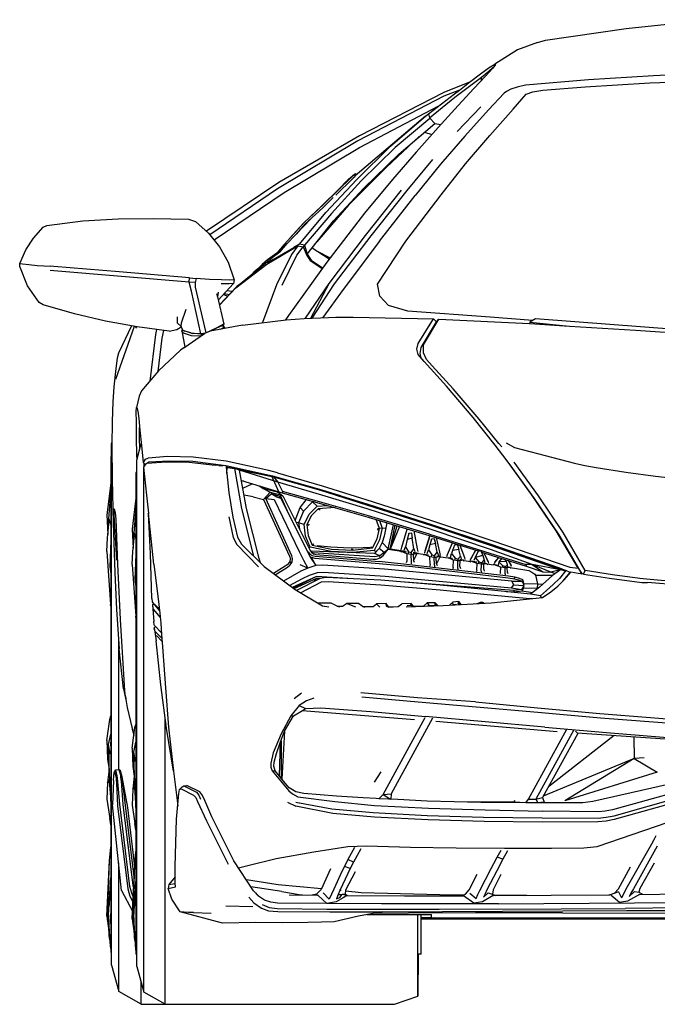
# Model space of a CAD drawing. Units: millimetres. Extents: x 50902 to 153612, y -8174 to 44716.
# Drawn here: x 123608 to 132903, y 27849 to 42211 of the extents above; entities that cross this region are included whole.
import ezdxf

# ---------------------------------------------------------------- set-up
doc = ezdxf.new("R2010")
doc.units = ezdxf.units.MM

msp = doc.modelspace()

# ---------------------------------------------------------------- linework, layer by layer
for p, q in [((131272, 41912), (132451, 42084)), ((132451, 42084), (133699, 42211)), ((131156, 41879), (130863, 41772)), ((131156, 41879), (131190, 41890)), ((131190, 41890), (131272, 41912)), ((130863, 41772), (130532, 41562)), ((130326, 41420), (130453, 41512)), ((130447, 41462), (130505, 41513)), ((130453, 41512), (130532, 41562)), ((130544, 41556), (130505, 41503)), ((130505, 41513), (130510, 41510)), ((130532, 41562), (130544, 41556)), ((130165, 41243), (130338, 41372)), ((130167, 41298), (130326, 41420)), ((130398, 41387), (130228, 41205)), ((130338, 41372), (130447, 41462)), ((130340, 41325), (130338, 41372)), ((130505, 41503), (130398, 41387)), ((132847, 41394), (131898, 41335)), ((134618, 41466), (132847, 41394)), ((130167, 41298), (129789, 41150)), ((129953, 41082), (130165, 41243)), ((130017, 41184), (130167, 41298)), ((130859, 41228), (130767, 41196)), ((130981, 41254), (130859, 41228)), ((130981, 41254), (130982, 41254)), ((131898, 41335), (130982, 41254)), ((131235, 41182), (131849, 41231)), ((131849, 41231), (132796, 41289)), ((132796, 41289), (134566, 41352)), ((129791, 41096), (128536, 40442)), ((129789, 41150), (128560, 40519)), ((129568, 40838), (129947, 41131)), ((129582, 40777), (129953, 41082)), ((130017, 41184), (129791, 41096)), ((129947, 41131), (130017, 41184)), ((130228, 41205), (129998, 40958)), ((130671, 41137), (130443, 40895)), ((130705, 41164), (130671, 41137)), ((130766, 41196), (130705, 41164)), ((130766, 41196), (130766, 41196)), ((130766, 41196), (130767, 41196)), ((130801, 40905), (130991, 41123)), ((130991, 41123), (131086, 41159)), ((131086, 41159), (131235, 41182)), ((128559, 40346), (129717, 40954)), ((129998, 40958), (129709, 40638)), ((130329, 40941), (129983, 40581)), ((129525, 40804), (128499, 39934)), ((129015, 40366), (129525, 40804)), ((129525, 40804), (129569, 40837)), ((129568, 40838), (129582, 40777)), ((130443, 40895), (130099, 40514)), ((130461, 40524), (130801, 40905)), ((129587, 40772), (129080, 40347)), ((129136, 40251), (129659, 40698)), ((129582, 40777), (129665, 40692)), ((129743, 40675), (129665, 40692)), ((128560, 40519), (127386, 39837)), ((129433, 40505), (128953, 40061)), ((129709, 40638), (129389, 40278)), ((129510, 40570), (129617, 40535)), ((130099, 40514), (129743, 40105)), ((130107, 40110), (130461, 40524)), ((128536, 40442), (127365, 39742)), ((128520, 39878), (129015, 40366)), ((127462, 39688), (128559, 40346)), ((129080, 40347), (128587, 39862)), ((128622, 39749), (129136, 40251)), ((129389, 40278), (129040, 39880)), ((129625, 40174), (129251, 39721)), ((129743, 40105), (129375, 39646)), ((129750, 39657), (130107, 40110)), ((128391, 39874), (128460, 39934)), ((128953, 40061), (128400, 39504)), ((128483, 39950), (128441, 39908)), ((128460, 39934), (128487, 39957)), ((128502, 39965), (128483, 39950)), ((128487, 39957), (128501, 39966)), ((128502, 39965), (128487, 39915)), ((128491, 39927), (128499, 39934)), ((128501, 39966), (128502, 39965)), ((127386, 39837), (126330, 39126)), ((128035, 39520), (128420, 39894)), ((128042, 39519), (128441, 39908)), ((128069, 39397), (128520, 39878)), ((128587, 39862), (128151, 39385)), ((128469, 39901), (128215, 39653)), ((128342, 39826), (128301, 39779)), ((128404, 39883), (128342, 39826)), ((128379, 39861), (128391, 39874)), ((128424, 39900), (128404, 39883)), ((128420, 39894), (128434, 39906)), ((128434, 39907), (128424, 39900)), ((128441, 39908), (128434, 39907)), ((128434, 39906), (128434, 39907)), ((128487, 39915), (128469, 39901)), ((129040, 39880), (128634, 39389)), ((127365, 39742), (126381, 39074)), ((126441, 38998), (127462, 39688)), ((128180, 39277), (128622, 39749)), ((128650, 39065), (129176, 39725)), ((129251, 39721), (128726, 39059)), ((128851, 38980), (129375, 39646)), ((129235, 38982), (129750, 39657)), ((128400, 39504), (127940, 38972)), ((128042, 39519), (127964, 39445)), ((127993, 39478), (128035, 39520)), ((128083, 39525), (128035, 39478)), ((128176, 39615), (128083, 39525)), ((127685, 38939), (128069, 39397)), ((127743, 39243), (127933, 39421)), ((128151, 39385), (127758, 38923)), ((127964, 39445), (127760, 39258)), ((127966, 39412), (127771, 39231)), ((127933, 39421), (127993, 39478)), ((128035, 39478), (127966, 39412)), ((128634, 39389), (128083, 38676)), ((123950, 39185), (124003, 39211)), ((124003, 39211), (124527, 39277)), ((124527, 39277), (125042, 39306)), ((125042, 39306), (125553, 39313)), ((125553, 39313), (126068, 39301)), ((126068, 39301), (126168, 39266)), ((126168, 39266), (126362, 39099)), ((127760, 39258), (127465, 38930)), ((127858, 39312), (127506, 38944)), ((127543, 39017), (127743, 39243)), ((127771, 39231), (127637, 39081)), ((127798, 38791), (128180, 39277)), ((123808, 39025), (123950, 39185)), ((126362, 39099), (126521, 38896)), ((123695, 38853), (123808, 39025)), ((127465, 38930), (127356, 38807)), ((127399, 38822), (127506, 38944)), ((127685, 38939), (127602, 38889)), ((127758, 38923), (127685, 38939)), ((127742, 38887), (127758, 38923)), ((127758, 38923), (127798, 38791)), ((128119, 38362), (128650, 39065)), ((128726, 39059), (128193, 38356)), ((128851, 38980), (128323, 38274)), ((128823, 38353), (129235, 38982)), ((129235, 38982), (129228, 38973)), ((123608, 38657), (123695, 38853)), ((126521, 38896), (126648, 38672)), ((127209, 38645), (127663, 38912)), ((127356, 38807), (127221, 38707)), ((127399, 38822), (127267, 38723)), ((127303, 38713), (127602, 38889)), ((127572, 38786), (127349, 38341)), ((127663, 38912), (127572, 38786)), ((127646, 38778), (127738, 38896)), ((127663, 38912), (127738, 38896)), ((127738, 38896), (127792, 38769)), ((127798, 38791), (127856, 38703)), ((127871, 38884), (128118, 38721)), ((128131, 38738), (127959, 38826)), ((123609, 38609), (123608, 38657)), ((123608, 38657), (123647, 38651)), ((123647, 38651), (123741, 38640)), ((123741, 38640), (123862, 38627)), ((126648, 38672), (126736, 38414)), ((126759, 38299), (127209, 38645)), ((126773, 38317), (127267, 38723)), ((127144, 38639), (127077, 38577)), ((127221, 38707), (127144, 38639)), ((127303, 38713), (127222, 38653)), ((127435, 38337), (127646, 38778)), ((128083, 38676), (127525, 37895)), ((127792, 38769), (127841, 38699)), ((127841, 38699), (128016, 38582)), ((127847, 38695), (127856, 38703)), ((127856, 38703), (128023, 38592)), ((123723, 38331), (123609, 38609)), ((123862, 38627), (124055, 38614)), ((124104, 38548), (124051, 38551)), ((124104, 38610), (124055, 38614)), ((125058, 38532), (124104, 38610)), ((126079, 38382), (124104, 38548)), ((126081, 38444), (125058, 38532)), ((127111, 38569), (126773, 38317)), ((127022, 38526), (126991, 38496)), ((127077, 38577), (127022, 38526)), ((126079, 38382), (126081, 38444)), ((126167, 38377), (126079, 38382)), ((126113, 38251), (126079, 38382)), ((126081, 38444), (126178, 38436)), ((126178, 38436), (126167, 38377)), ((126167, 38377), (126167, 38308)), ((126374, 38419), (126178, 38436)), ((126551, 38414), (126374, 38419)), ((126726, 38364), (126501, 38122)), ((126662, 38359), (126544, 38359)), ((126671, 38410), (126551, 38414)), ((126726, 38364), (126662, 38359)), ((126736, 38414), (126671, 38410)), ((126736, 38414), (126726, 38364)), ((127776, 37855), (128119, 38362)), ((127850, 37858), (128119, 38362)), ((128193, 38356), (127864, 37858)), ((128860, 38178), (128823, 38353)), ((123891, 38088), (123723, 38331)), ((126250, 37630), (126113, 38251)), ((126167, 38308), (126322, 37643)), ((126477, 38218), (126490, 38169)), ((126503, 38238), (126490, 38169)), ((126773, 38317), (126518, 38050)), ((126519, 38045), (126759, 38299)), ((126577, 38204), (126642, 38179)), ((126587, 38215), (126665, 38203)), ((126705, 38245), (126626, 38257)), ((127349, 38341), (127147, 37796)), ((128323, 38274), (128029, 37866)), ((123951, 38050), (123891, 38088)), ((126490, 38169), (126585, 37772)), ((128983, 38043), (128860, 38178)), ((124407, 37918), (123951, 38050)), ((124858, 37815), (124407, 37918)), ((125965, 37788), (126036, 37990)), ((129264, 37960), (128983, 38043)), ((130466, 37874), (129264, 37960)), ((125321, 37732), (124858, 37815)), ((125902, 37877), (125902, 37787)), ((125902, 37787), (125960, 37736)), ((125960, 37736), (125965, 37788)), ((126485, 37719), (126583, 37774)), ((126583, 37774), (126585, 37772)), ((126857, 37755), (127493, 37833)), ((127147, 37796), (127145, 37790)), ((127525, 37895), (127481, 37832)), ((127493, 37833), (127756, 37854)), ((127756, 37854), (128109, 37869)), ((128109, 37869), (128214, 37873)), ((128214, 37873), (128470, 37874)), ((128470, 37874), (129639, 37847)), ((129416, 37486), (129639, 37847)), ((129459, 37428), (129685, 37804)), ((129494, 37468), (129718, 37843)), ((129639, 37847), (129685, 37804)), ((129685, 37804), (129718, 37843)), ((129718, 37843), (131041, 37777)), ((131088, 37824), (130466, 37874)), ((131046, 37798), (131041, 37777)), ((131041, 37777), (131119, 37773)), ((131125, 37847), (131046, 37798)), ((131046, 37798), (131625, 37741)), ((135720, 37495), (131125, 37847)), ((125008, 36967), (125282, 37739)), ((125239, 37747), (125048, 37347)), ((125308, 37734), (125294, 37709)), ((125786, 37669), (125321, 37732)), ((125603, 37694), (125589, 37619)), ((125683, 37566), (125708, 37679)), ((125786, 37669), (125897, 37693)), ((125897, 37693), (125961, 37730)), ((125960, 37736), (125964, 37718)), ((125964, 37718), (125986, 37680)), ((125972, 37671), (125983, 37685)), ((125995, 37639), (125972, 37671)), ((125972, 37671), (126015, 37435)), ((125986, 37680), (126013, 37669)), ((125986, 37680), (126102, 37641)), ((126110, 37600), (125995, 37639)), ((126001, 37425), (126301, 37632)), ((126102, 37641), (126013, 37669)), ((126102, 37641), (126124, 37634)), ((126102, 37641), (126250, 37630)), ((126259, 37628), (126124, 37634)), ((126250, 37630), (126322, 37643)), ((126313, 37637), (126259, 37628)), ((126382, 37666), (126301, 37632)), ((126322, 37643), (126485, 37719)), ((126467, 37704), (126358, 37656)), ((126857, 37755), (126382, 37666)), ((126564, 37748), (126467, 37704)), ((126595, 37727), (126528, 37694)), ((126564, 37748), (126595, 37727)), ((126585, 37772), (126570, 37744)), ((126595, 37727), (126600, 37707)), ((131119, 37773), (131625, 37741)), ((131625, 37741), (132584, 37680)), ((132584, 37680), (134099, 37580)), ((125589, 37619), (125503, 36937)), ((125624, 37077), (125683, 37566)), ((126245, 37593), (126110, 37600)), ((126259, 37603), (126259, 37628)), ((125048, 37347), (125029, 37273)), ((125954, 37389), (125632, 37087)), ((126001, 37425), (125954, 37389)), ((129395, 37406), (129416, 37486)), ((129416, 37326), (129395, 37406)), ((129448, 37341), (129459, 37428)), ((129493, 37352), (129494, 37468)), ((129540, 37255), (129493, 37352)), ((125029, 37273), (125008, 37125)), ((129503, 37224), (129416, 37326)), ((129467, 37266), (129448, 37341)), ((129830, 36863), (129503, 37224)), ((129622, 37161), (129540, 37255)), ((125008, 37125), (124981, 36857)), ((125632, 37087), (125383, 36797)), ((129926, 36825), (129622, 37161)), ((124981, 36857), (124965, 36635)), ((125383, 36797), (125347, 36718)), ((130220, 36408), (129830, 36863)), ((130306, 36382), (129926, 36825)), ((124965, 36635), (124956, 36348)), ((125347, 36718), (125311, 36554)), ((125307, 36491), (125311, 36554)), ((125311, 36344), (125307, 36491)), ((125311, 36554), (125317, 36556)), ((125317, 36556), (125329, 36502)), ((125329, 36502), (125342, 36395)), ((124956, 36348), (124952, 36001)), ((125310, 36122), (125311, 36344)), ((125342, 36395), (125360, 36223)), ((130541, 36005), (130220, 36408)), ((130593, 36031), (130306, 36382)), ((125356, 36107), (125356, 36260)), ((125360, 36223), (125382, 36001)), ((125316, 35851), (125310, 36122)), ((125359, 35953), (125356, 36107)), ((124947, 36025), (124952, 36045)), ((124947, 28418), (124947, 36025)), ((124952, 36001), (124956, 35505)), ((125314, 35787), (125379, 36027)), ((125382, 36001), (125407, 35751)), ((130715, 35776), (130541, 36005)), ((130593, 36031), (130634, 35981)), ((130698, 36039), (130819, 35971)), ((130819, 35971), (131269, 35853)), ((124947, 35839), (124935, 35839)), ((124935, 35839), (124935, 32055)), ((125314, 28402), (125314, 35787)), ((125318, 35802), (125316, 35851)), ((125439, 35801), (125407, 35751)), ((125439, 35801), (125482, 35813)), ((125761, 35839), (125482, 35813)), ((125489, 35762), (125793, 35777)), ((126138, 35830), (125761, 35839)), ((125793, 35777), (126131, 35769)), ((126131, 35769), (126613, 35710)), ((126616, 35771), (126138, 35830)), ((127241, 35633), (126616, 35771)), ((130757, 35719), (130715, 35776)), ((131070, 35286), (130715, 35776)), ((131269, 35853), (131696, 35740)), ((125407, 35751), (125439, 35722)), ((125446, 35732), (125414, 35685)), ((125414, 35685), (125455, 35274)), ((125415, 35744), (125415, 35687)), ((125415, 28028), (125415, 35669)), ((125446, 35732), (125489, 35762)), ((125466, 35740), (125446, 35732)), ((125466, 35740), (125742, 35760)), ((125742, 35760), (126078, 35758)), ((126078, 35758), (126458, 35714)), ((126513, 35709), (126458, 35714)), ((126513, 35709), (126569, 35704)), ((126613, 35710), (127295, 35558)), ((126613, 35710), (126616, 35685)), ((126723, 35665), (126616, 35685)), ((126616, 35685), (126657, 35313)), ((126626, 35591), (126631, 35679)), ((126631, 35679), (126744, 35662)), ((126813, 35641), (126744, 35662)), ((126848, 35082), (126744, 35662)), ((126744, 35662), (126789, 35662)), ((126744, 35662), (127295, 35558)), ((126744, 35662), (127276, 35555)), ((127370, 35465), (126813, 35641)), ((127311, 35538), (126813, 35641)), ((126813, 35641), (127059, 35598)), ((126916, 35082), (126813, 35641)), ((127366, 35601), (127241, 35633)), ((131114, 35229), (130757, 35719)), ((131172, 35264), (130815, 35756)), ((131696, 35740), (131846, 35706)), ((131846, 35706), (132011, 35678)), ((132011, 35678), (132443, 35613)), ((124956, 35505), (124969, 34870)), ((125314, 35606), (125302, 35606)), ((125302, 35606), (125302, 31932)), ((126841, 35488), (127435, 35310)), ((126874, 35478), (126842, 35483)), ((127236, 35568), (127295, 35558)), ((127372, 35529), (127276, 35555)), ((127276, 35555), (127506, 35045)), ((127295, 35558), (128012, 35351)), ((127295, 35558), (127299, 35553)), ((127303, 35548), (127311, 35538)), ((128000, 35341), (127311, 35538)), ((127311, 35538), (127370, 35465)), ((127366, 35601), (128015, 35413)), ((127372, 35529), (127980, 35360)), ((132443, 35613), (132876, 35552)), ((132876, 35552), (133568, 35478)), ((124935, 35452), (124880, 34986)), ((124935, 35452), (124926, 35230)), ((124935, 35339), (124932, 35314)), ((124942, 35355), (124942, 35354)), ((126861, 35377), (126995, 35442)), ((127101, 35410), (127159, 35373)), ((127193, 35364), (127124, 35403)), ((127159, 35373), (127261, 35320)), ((127159, 35373), (127366, 35322)), ((127370, 35465), (127440, 35329)), ((128012, 35274), (127370, 35465)), ((128688, 35141), (127980, 35360)), ((127980, 35360), (128685, 35143)), ((128669, 35130), (128000, 35341)), ((128012, 35351), (128278, 35269)), ((128015, 35413), (128656, 35214)), ((124927, 35243), (124902, 34929)), ((124931, 35279), (124927, 35243)), ((124932, 35314), (124931, 35279)), ((125302, 35231), (125249, 34778)), ((125302, 35231), (125293, 35015)), ((125455, 35274), (125483, 35012)), ((126657, 35313), (126713, 34955)), ((127013, 35252), (126880, 35274)), ((127013, 35252), (127162, 35214)), ((127261, 35320), (127162, 35214)), ((127162, 35214), (127542, 34385)), ((127194, 35228), (127274, 35296)), ((127194, 35228), (127318, 35214)), ((127575, 34392), (127194, 35228)), ((127261, 35320), (127404, 35282)), ((127385, 35261), (127274, 35296)), ((127354, 35247), (127274, 35296)), ((127318, 35214), (127681, 34454)), ((127416, 35229), (127354, 35247)), ((127366, 35322), (127444, 35266)), ((127385, 35261), (127416, 35229)), ((127444, 35266), (127404, 35282)), ((127416, 35229), (127769, 34521)), ((127440, 35329), (127435, 35310)), ((127435, 35310), (127973, 35160)), ((127976, 35178), (127440, 35329)), ((127444, 35266), (127842, 34470)), ((127696, 35096), (127791, 35211)), ((127875, 35179), (127871, 35188)), ((128672, 35074), (128012, 35274)), ((128656, 35214), (129613, 34907)), ((131429, 34753), (131070, 35286)), ((131473, 34698), (131114, 35229)), ((131114, 35229), (131114, 35229)), ((131531, 34732), (131172, 35264)), ((125022, 34325), (124981, 35070)), ((124993, 35062), (124981, 35070)), ((124992, 35066), (124981, 35070)), ((125006, 35016), (124992, 35066)), ((125298, 35063), (125294, 35028)), ((125299, 35097), (125298, 35063)), ((125302, 35121), (125299, 35097)), ((125309, 35136), (125309, 35136)), ((127021, 34384), (126848, 35082)), ((127098, 34352), (126916, 35082)), ((127623, 34907), (127696, 35096)), ((127747, 35042), (127696, 35096)), ((127875, 35179), (127747, 35042)), ((127826, 34997), (127942, 35115)), ((127960, 35078), (127858, 34975)), ((127899, 35180), (127875, 35179)), ((127942, 35115), (127875, 35179)), ((127942, 35115), (128095, 35125)), ((128205, 35093), (127960, 35078)), ((127987, 35058), (127960, 35078)), ((127973, 35160), (128687, 34955)), ((128692, 34973), (127976, 35178)), ((129616, 34828), (128669, 35130)), ((129621, 34770), (128672, 35074)), ((128685, 35143), (129627, 34842)), ((128688, 35141), (129631, 34838)), ((124880, 34986), (124893, 34700)), ((124902, 34875), (124902, 34929)), ((124905, 34928), (124909, 34929)), ((124909, 34929), (124919, 34898)), ((124941, 34993), (124941, 34992)), ((124942, 34993), (124942, 34992)), ((125013, 34927), (125006, 35016)), ((125039, 34267), (125013, 34927)), ((125294, 35028), (125270, 34723)), ((125483, 35002), (125482, 35013)), ((125483, 35012), (125483, 35005)), ((125562, 34267), (125483, 35012)), ((125483, 35005), (125483, 35003)), ((125514, 34421), (125483, 35002)), ((126654, 34959), (126718, 34660)), ((126713, 34955), (126784, 34664)), ((127747, 35042), (127670, 34870)), ((127755, 34848), (127826, 34997)), ((127858, 34975), (127794, 34842)), ((128687, 34955), (129577, 34688)), ((129582, 34707), (128692, 34973)), ((128853, 34791), (128804, 34920)), ((128851, 34906), (128892, 34793)), ((129613, 34907), (130507, 34607)), ((124889, 34653), (124912, 34898)), ((124905, 34827), (124902, 34875)), ((124912, 34898), (124924, 34884)), ((124912, 34898), (124931, 34864)), ((124912, 34898), (124919, 34898)), ((124919, 34898), (124931, 34864)), ((124931, 34864), (124935, 34821)), ((124969, 34870), (124995, 34149)), ((125249, 34778), (125262, 34500)), ((125308, 34785), (125308, 34784)), ((125309, 34785), (125309, 34784)), ((127670, 34870), (127639, 34876)), ((127670, 34870), (127686, 34782)), ((127755, 34848), (127670, 34870)), ((127776, 34676), (127755, 34848)), ((127821, 34840), (127794, 34842)), ((127794, 34842), (127815, 34685)), ((127818, 34831), (127826, 34855)), ((128818, 34637), (128853, 34791)), ((128829, 34795), (128824, 34764)), ((128828, 34791), (128853, 34791)), ((128892, 34793), (128853, 34791)), ((128892, 34793), (128854, 34624)), ((128892, 34793), (128945, 34801)), ((128959, 34873), (128922, 34679)), ((128958, 34871), (128957, 34874)), ((128981, 34492), (129055, 34844)), ((129006, 34489), (129079, 34837)), ((129006, 34489), (129109, 34828)), ((129144, 34818), (129006, 34489)), ((129180, 34516), (129255, 34779)), ((129255, 34779), (129272, 34779)), ((130471, 34539), (129616, 34828)), ((130473, 34484), (129621, 34770)), ((129627, 34842), (130460, 34564)), ((129631, 34838), (130491, 34549)), ((124880, 34455), (124889, 34653)), ((124935, 34614), (124921, 34230)), ((125257, 34455), (125280, 34693)), ((125270, 34671), (125270, 34723)), ((125273, 34624), (125270, 34671)), ((125273, 34721), (125277, 34723)), ((125277, 34723), (125287, 34693)), ((125280, 34693), (125291, 34679)), ((125280, 34693), (125298, 34659)), ((125280, 34693), (125287, 34693)), ((125287, 34693), (125298, 34659)), ((125298, 34659), (125302, 34618)), ((126718, 34660), (126771, 34558)), ((126784, 34664), (126840, 34562)), ((127842, 34515), (127776, 34676)), ((127815, 34685), (127870, 34548)), ((128750, 34506), (128818, 34637)), ((128854, 34624), (128776, 34470)), ((128922, 34679), (128890, 34585)), ((129258, 34629), (129234, 34522)), ((129281, 34716), (129258, 34629)), ((129330, 34649), (129258, 34629)), ((129281, 34716), (129275, 34722)), ((129317, 34720), (129281, 34716)), ((129322, 34727), (129317, 34720)), ((129317, 34720), (129330, 34649)), ((129355, 34493), (129330, 34649)), ((129351, 34756), (129403, 34493)), ((129521, 34465), (129588, 34684)), ((129586, 34682), (129521, 34465)), ((129577, 34688), (130304, 34458)), ((129582, 34707), (130988, 34262)), ((129588, 34685), (129586, 34682)), ((129612, 34635), (129586, 34551)), ((129612, 34635), (129607, 34629)), ((129650, 34638), (129612, 34635)), ((129654, 34634), (129650, 34638)), ((129650, 34638), (129668, 34570)), ((129656, 34624), (129668, 34570)), ((129679, 34656), (129729, 34442)), ((131751, 34209), (131429, 34753)), ((131808, 34124), (131473, 34698)), ((131473, 34698), (131473, 34698)), ((131473, 34698), (131473, 34698)), ((131850, 34175), (131531, 34732)), ((126771, 34558), (127089, 34230)), ((126840, 34562), (127173, 34233)), ((127769, 34521), (127844, 34370)), ((127842, 34515), (127823, 34507)), ((128150, 34452), (127842, 34515)), ((127894, 34561), (127870, 34548)), ((127870, 34548), (128155, 34490)), ((127945, 34543), (128141, 34521)), ((128141, 34521), (128329, 34510)), ((128155, 34490), (128461, 34475)), ((128329, 34510), (128510, 34507)), ((128467, 34484), (128439, 34484)), ((128461, 34475), (128750, 34506)), ((128510, 34507), (128716, 34519)), ((128727, 34521), (128750, 34506)), ((128846, 34497), (128781, 34422)), ((128890, 34585), (128846, 34497)), ((128922, 34438), (128846, 34497)), ((128981, 34492), (128890, 34585)), ((128906, 34393), (128981, 34487)), ((128981, 34492), (128922, 34438)), ((129006, 34489), (128981, 34492)), ((128981, 34487), (128981, 34492)), ((128981, 34487), (129236, 34451)), ((129231, 34455), (129006, 34489)), ((129170, 34480), (129180, 34516)), ((129214, 34471), (129234, 34522)), ((129234, 34522), (129278, 34447)), ((129314, 34437), (129355, 34493)), ((129355, 34493), (129368, 34452)), ((129403, 34493), (129411, 34453)), ((129546, 34424), (129566, 34476)), ((129586, 34551), (129566, 34476)), ((129566, 34476), (129616, 34403)), ((129668, 34570), (129586, 34551)), ((129694, 34443), (129668, 34570)), ((129843, 34408), (129919, 34580)), ((129948, 34548), (129918, 34470)), ((130011, 34485), (129918, 34470)), ((129948, 34548), (129942, 34535)), ((129988, 34552), (129948, 34548)), ((129988, 34552), (130011, 34485)), ((130036, 34386), (130011, 34485)), ((130025, 34546), (130090, 34366)), ((130183, 34348), (130255, 34474)), ((130254, 34474), (130183, 34348)), ((130460, 34564), (131477, 34217)), ((131492, 34188), (130471, 34539)), ((131078, 34266), (130473, 34484)), ((131492, 34188), (130491, 34549)), ((131566, 34169), (130491, 34549)), ((130507, 34607), (131627, 34226)), ((124880, 34455), (124932, 33682)), ((125249, 34263), (125257, 34455)), ((125302, 34417), (125288, 34044)), ((125535, 33768), (125514, 34421)), ((127116, 34289), (127098, 34352)), ((127542, 34385), (127553, 34349)), ((127553, 34349), (127542, 34297)), ((127584, 34351), (127575, 34392)), ((127578, 34297), (127584, 34351)), ((127681, 34454), (127746, 34327)), ((127746, 34327), (127808, 34211)), ((127815, 34447), (127837, 34416)), ((127837, 34416), (127870, 34395)), ((127839, 34381), (127855, 34370)), ((127842, 34470), (127860, 34442)), ((127844, 34370), (127926, 34248)), ((127844, 34370), (127885, 34322)), ((128781, 34422), (127848, 34459)), ((127855, 34370), (127908, 34357)), ((127885, 34322), (127855, 34370)), ((127860, 34442), (127889, 34421)), ((127884, 34435), (127862, 34440)), ((127870, 34395), (127915, 34384)), ((128787, 34374), (127884, 34435)), ((127889, 34421), (127926, 34410)), ((127908, 34357), (128847, 34280)), ((127915, 34384), (128849, 34307)), ((127926, 34410), (128758, 34342)), ((128463, 34437), (128150, 34452)), ((128776, 34470), (128463, 34437)), ((128758, 34342), (128809, 34340)), ((128776, 34470), (128807, 34452)), ((128860, 34389), (128781, 34422)), ((128860, 34389), (128787, 34374)), ((128809, 34340), (128865, 34361)), ((128922, 34438), (128860, 34389)), ((128865, 34361), (128860, 34389)), ((128865, 34361), (128906, 34393)), ((129173, 34454), (129165, 34446)), ((129249, 34419), (129173, 34454)), ((129245, 34446), (129173, 34454)), ((129312, 34411), (129249, 34419)), ((129249, 34419), (129249, 34313)), ((129277, 34426), (129278, 34447)), ((129278, 34447), (129314, 34437)), ((129345, 34411), (129312, 34411)), ((129312, 34411), (129313, 34298)), ((129314, 34437), (129315, 34421)), ((129403, 34426), (129343, 34434)), ((129403, 34426), (129345, 34411)), ((129345, 34411), (129348, 34321)), ((129348, 34321), (129403, 34426)), ((129349, 34436), (129420, 34426)), ((129420, 34426), (129350, 34437)), ((129409, 34421), (129403, 34426)), ((129420, 34426), (129564, 34404)), ((129505, 34411), (129495, 34401)), ((129586, 34376), (129505, 34411)), ((129569, 34402), (129505, 34411)), ((129512, 34430), (129521, 34465)), ((129652, 34366), (129586, 34376)), ((129591, 34267), (129586, 34376)), ((129613, 34380), (129616, 34403)), ((129616, 34403), (129654, 34390)), ((129677, 34366), (129652, 34366)), ((129653, 34254), (129652, 34366)), ((129654, 34390), (129694, 34443)), ((129654, 34390), (129654, 34374)), ((129739, 34379), (129677, 34366)), ((129682, 34275), (129677, 34366)), ((129739, 34379), (129682, 34275)), ((129739, 34379), (129688, 34386)), ((129694, 34443), (129711, 34397)), ((129729, 34442), (129739, 34393)), ((129749, 34369), (129739, 34379)), ((129741, 34377), (129856, 34359)), ((129833, 34379), (129843, 34408)), ((129858, 34361), (129855, 34358)), ((129930, 34327), (129858, 34361)), ((129916, 34352), (129858, 34361)), ((129888, 34369), (129904, 34424)), ((129918, 34470), (129904, 34424)), ((129904, 34424), (129957, 34357)), ((129926, 34222), (129930, 34327)), ((129994, 34317), (129930, 34327)), ((129955, 34334), (129957, 34357)), ((129957, 34357), (129997, 34343)), ((129997, 34343), (130036, 34386)), ((129997, 34343), (129998, 34328)), ((130078, 34329), (130022, 34337)), ((130078, 34329), (130028, 34317)), ((130036, 34386), (130044, 34347)), ((130088, 34314), (130078, 34329)), ((130090, 34366), (130099, 34336)), ((130174, 34323), (130183, 34348)), ((130248, 34367), (130229, 34320)), ((130290, 34457), (130248, 34367)), ((130358, 34397), (130248, 34367)), ((130248, 34367), (130303, 34302)), ((130330, 34461), (130290, 34457)), ((130330, 34461), (130358, 34397)), ((130336, 34448), (130376, 34435)), ((130358, 34397), (130380, 34325)), ((130374, 34436), (130437, 34302)), ((130376, 34435), (130590, 34368)), ((130437, 34302), (130401, 34382)), ((130590, 34368), (130535, 34297)), ((130535, 34297), (130592, 34367)), ((130590, 34368), (130992, 34240)), ((130634, 34354), (130593, 34301)), ((130703, 34307), (130686, 34337)), ((124921, 34230), (124935, 34126)), ((125076, 33463), (125039, 34267)), ((125249, 34263), (125299, 33512)), ((125562, 34267), (125636, 33681)), ((127173, 34233), (127622, 33898)), ((127476, 34238), (127306, 34134)), ((127331, 34115), (127511, 34226)), ((127508, 34260), (127476, 34238)), ((127542, 34297), (127508, 34260)), ((127511, 34226), (127547, 34252)), ((127542, 34297), (127578, 34297)), ((127547, 34252), (127578, 34297)), ((127808, 34211), (127697, 34261)), ((127808, 34211), (127708, 34167)), ((127926, 34248), (127808, 34211)), ((127926, 34248), (127885, 34322)), ((128025, 34252), (127926, 34248)), ((128927, 34195), (128025, 34252)), ((128847, 34280), (129335, 34233)), ((129335, 34256), (128849, 34307)), ((130783, 34022), (128927, 34195)), ((129249, 34313), (129244, 34287)), ((129313, 34298), (129315, 34272)), ((130733, 34095), (129335, 34256)), ((129335, 34233), (130729, 34068)), ((129348, 34321), (129357, 34299)), ((129591, 34267), (129586, 34242)), ((129653, 34254), (129654, 34230)), ((129682, 34275), (129692, 34249)), ((129926, 34222), (129922, 34202)), ((130028, 34317), (129994, 34317)), ((129995, 34207), (129994, 34317)), ((129995, 34207), (129997, 34186)), ((130026, 34233), (130028, 34317)), ((130026, 34233), (130032, 34206)), ((130081, 34324), (130182, 34309)), ((130184, 34311), (130170, 34297)), ((130276, 34279), (130184, 34311)), ((130271, 34298), (130184, 34311)), ((130271, 34179), (130276, 34279)), ((130342, 34267), (130276, 34279)), ((130301, 34284), (130303, 34302)), ((130303, 34302), (130346, 34289)), ((130337, 34166), (130342, 34267)), ((130373, 34268), (130342, 34267)), ((130346, 34289), (130380, 34325)), ((130346, 34289), (130346, 34277)), ((130419, 34275), (130366, 34283)), ((130419, 34275), (130373, 34268)), ((130373, 34189), (130373, 34268)), ((130373, 34189), (130378, 34168)), ((130380, 34325), (130389, 34292)), ((130430, 34257), (130419, 34275)), ((130421, 34272), (130511, 34258)), ((130437, 34302), (130443, 34281)), ((130516, 34262), (130508, 34255)), ((130584, 34250), (130516, 34262)), ((130620, 34227), (130516, 34262)), ((130535, 34297), (130524, 34272)), ((130593, 34301), (130583, 34248)), ((130703, 34307), (130593, 34301)), ((130593, 34301), (130647, 34248)), ((130616, 34139), (130620, 34227)), ((130686, 34216), (130620, 34227)), ((130647, 34248), (130648, 34227)), ((130647, 34248), (130691, 34233)), ((130715, 34215), (130686, 34216)), ((130686, 34126), (130686, 34216)), ((130688, 34221), (130691, 34233)), ((130691, 34233), (130721, 34261)), ((130691, 34232), (130691, 34232)), ((130721, 34261), (130703, 34307)), ((130760, 34220), (130715, 34215)), ((130718, 34145), (130715, 34215)), ((130725, 34226), (130721, 34261)), ((130760, 34220), (130722, 34226)), ((130730, 34323), (130773, 34249)), ((130773, 34249), (130732, 34323)), ((130760, 34220), (130942, 34192)), ((130770, 34208), (130760, 34220)), ((130779, 34233), (130773, 34249)), ((130942, 34192), (131029, 34174)), ((131078, 34266), (130988, 34262)), ((130988, 34262), (130992, 34240)), ((130992, 34240), (131233, 34158)), ((131078, 34266), (131233, 34158)), ((131350, 34153), (131078, 34266)), ((131492, 34188), (131078, 34266)), ((131492, 34188), (131350, 34153)), ((131492, 34188), (131373, 34104)), ((131477, 34217), (131571, 34175)), ((131565, 34168), (131492, 34188)), ((131627, 34226), (131751, 34209)), ((131751, 34209), (131807, 34124)), ((124995, 34149), (125020, 33608)), ((125288, 34044), (125302, 33943)), ((127708, 34167), (127455, 34023)), ((127542, 33958), (127728, 34061)), ((127935, 34088), (127581, 33929)), ((127935, 34088), (127592, 33920)), ((127935, 34062), (127605, 33911)), ((127987, 34058), (127644, 33885)), ((127728, 34061), (127832, 34108)), ((127832, 34108), (127948, 34148)), ((127902, 34015), (127935, 34062)), ((128392, 34059), (127935, 34088)), ((127989, 34059), (127935, 34062)), ((127948, 34148), (128038, 34150)), ((128074, 34074), (127987, 34058)), ((128038, 34150), (128935, 34093)), ((128874, 34036), (128074, 34074)), ((128935, 34093), (130777, 33922)), ((130271, 34179), (130268, 34163)), ((130337, 34166), (130338, 34149)), ((130616, 34139), (130614, 34128)), ((130686, 34126), (130687, 34115)), ((130718, 34145), (130722, 34135)), ((130729, 34068), (130819, 34056)), ((130825, 34081), (130733, 34095)), ((130819, 34056), (130825, 34081)), ((130819, 34056), (130878, 34040)), ((130881, 34066), (130825, 34081)), ((130878, 34040), (130932, 34021)), ((130933, 34047), (130881, 34066)), ((130941, 34038), (130933, 34047)), ((131029, 34174), (131074, 34154)), ((131074, 34154), (131119, 34121)), ((131119, 34121), (131125, 34109)), ((131125, 34109), (131158, 33980)), ((131125, 34109), (131378, 34108)), ((131233, 34158), (131350, 34153)), ((131373, 34104), (131277, 34015)), ((131411, 34131), (131350, 34153)), ((131476, 34061), (131385, 33972)), ((131571, 34175), (131476, 34061)), ((131532, 34025), (131632, 34145)), ((131545, 34038), (131642, 34154)), ((131632, 34145), (131571, 34175)), ((131642, 34154), (131632, 34145)), ((131750, 34134), (131642, 34154)), ((131825, 34121), (131750, 34134)), ((131850, 34175), (131821, 34122)), ((131825, 34121), (132206, 34065)), ((132250, 34112), (131850, 34175)), ((132206, 34065), (132675, 34002)), ((132649, 34061), (132250, 34112)), ((132743, 34050), (132649, 34061)), ((133769, 33962), (132743, 34050)), ((127622, 33898), (128023, 33663)), ((127699, 33853), (128007, 34009)), ((128007, 34009), (128103, 34016)), ((128103, 34016), (128871, 33968)), ((128871, 33968), (129738, 33893)), ((129738, 33962), (128874, 34036)), ((129354, 33998), (129229, 34006)), ((130811, 33884), (129354, 33998)), ((130437, 33895), (129738, 33962)), ((130777, 33922), (130811, 33968)), ((130777, 33922), (130923, 33897)), ((130811, 33968), (130783, 34022)), ((130783, 34022), (130932, 34021)), ((130811, 33968), (130958, 33956)), ((130923, 33897), (130811, 33884)), ((130957, 33951), (130923, 33897)), ((130923, 33897), (130956, 33925)), ((130932, 34021), (130958, 33961)), ((130959, 33985), (130932, 34021)), ((130932, 33876), (130956, 33925)), ((130959, 33985), (130941, 34038)), ((130956, 33925), (130959, 33985)), ((130956, 33925), (131152, 33920)), ((130959, 33985), (131158, 33980)), ((131187, 33931), (131055, 33829)), ((131152, 33920), (131136, 33891)), ((131158, 33980), (131152, 33920)), ((131152, 33920), (131171, 33919)), ((131158, 33980), (131236, 33977)), ((131277, 34015), (131187, 33931)), ((131385, 33972), (131287, 33886)), ((131350, 33863), (131451, 33948)), ((131451, 33948), (131545, 34038)), ((132675, 34002), (132760, 33999)), ((133773, 33918), (132760, 33999)), ((125535, 33768), (125541, 33718)), ((129738, 33893), (130424, 33827)), ((130424, 33827), (131046, 33770)), ((131055, 33829), (130437, 33895)), ((130480, 33705), (131227, 33784)), ((130813, 33858), (130700, 33867)), ((130713, 33866), (130712, 33865)), ((130811, 33884), (130813, 33858)), ((130932, 33876), (130813, 33858)), ((131085, 33852), (130932, 33876)), ((131046, 33770), (131077, 33768)), ((131200, 33808), (131055, 33829)), ((131287, 33886), (131200, 33808)), ((131200, 33808), (131212, 33782)), ((131227, 33784), (131350, 33863)), ((124935, 33658), (124932, 33682)), ((125541, 33718), (125546, 33707)), ((125558, 33693), (125543, 33675)), ((125543, 33675), (125562, 33432)), ((125543, 33675), (125548, 33625)), ((125546, 33707), (125644, 33615)), ((125546, 33707), (125647, 33587)), ((125548, 33625), (125553, 33613)), ((125553, 33613), (125657, 33489)), ((125636, 33681), (125651, 33554)), ((128147, 33702), (127959, 33700)), ((128023, 33663), (128114, 33644)), ((128237, 33657), (128147, 33702)), ((128236, 33657), (128313, 33656)), ((128237, 33657), (128276, 33644)), ((128313, 33656), (128373, 33695)), ((128313, 33656), (128313, 33656)), ((128507, 33640), (128373, 33695)), ((128549, 33694), (128373, 33695)), ((128600, 33657), (128549, 33694)), ((128600, 33657), (128641, 33640)), ((128610, 33653), (128761, 33651)), ((128760, 33651), (128809, 33690)), ((128949, 33693), (128809, 33690)), ((128859, 33641), (128809, 33690)), ((128955, 33658), (128949, 33693)), ((128985, 33648), (128949, 33693)), ((128955, 33658), (128989, 33643)), ((128985, 33648), (128955, 33658)), ((128985, 33648), (129053, 33648)), ((128987, 33647), (128989, 33645)), ((129053, 33648), (129127, 33649)), ((129127, 33649), (129180, 33691)), ((129313, 33695), (129180, 33691)), ((129242, 33646), (129779, 33667)), ((129255, 33666), (129310, 33671)), ((129310, 33671), (129313, 33695)), ((129310, 33671), (129346, 33651)), ((129350, 33655), (129313, 33695)), ((129350, 33655), (129349, 33654)), ((129350, 33655), (129496, 33658)), ((129496, 33658), (129546, 33703)), ((129496, 33658), (129496, 33658)), ((129666, 33707), (129546, 33703)), ((129546, 33703), (129579, 33660)), ((129579, 33660), (129553, 33658)), ((129577, 33660), (129620, 33661)), ((129653, 33662), (129579, 33660)), ((129662, 33678), (129666, 33707)), ((129662, 33678), (129696, 33664)), ((129698, 33664), (129662, 33678)), ((129701, 33664), (129666, 33707)), ((129779, 33667), (130480, 33705)), ((129874, 33672), (129922, 33716)), ((129925, 33676), (129916, 33674)), ((130011, 33723), (129922, 33716)), ((129925, 33676), (129922, 33716)), ((129976, 33678), (129925, 33676)), ((129998, 33695), (130011, 33723)), ((129998, 33695), (130029, 33681)), ((130032, 33681), (129998, 33695)), ((130044, 33681), (130011, 33723)), ((130277, 33694), (130306, 33705)), ((130290, 33695), (130323, 33716)), ((130296, 33695), (130290, 33695)), ((130290, 33695), (130290, 33695)), ((130306, 33705), (130323, 33716)), ((130323, 33716), (130353, 33714)), ((130353, 33714), (130381, 33700)), ((125020, 33608), (125060, 33033)), ((125302, 33489), (125299, 33512)), ((125651, 33554), (125665, 33410)), ((125142, 32421), (125076, 33463)), ((125569, 33385), (125562, 33432)), ((125574, 33374), (125569, 33385)), ((125588, 33360), (125570, 33339)), ((125570, 33339), (125578, 33281)), ((125578, 33297), (125570, 33339)), ((125675, 33267), (125574, 33374)), ((125665, 33410), (125677, 33245)), ((125583, 33287), (125578, 33297)), ((125578, 33281), (125598, 33151)), ((125680, 33190), (125583, 33287)), ((125600, 33230), (125683, 33143)), ((125677, 33245), (125688, 33064)), ((125052, 31273), (125052, 33150)), ((125664, 32510), (125598, 33151)), ((125688, 33064), (125733, 32464)), ((125120, 32450), (125060, 33033)), ((125747, 31876), (125664, 32510)), ((125733, 32464), (125779, 31892)), ((125120, 32450), (125157, 32288)), ((125149, 32338), (125142, 32421)), ((125149, 32338), (125160, 32266)), ((127717, 32388), (127608, 32303)), ((127896, 32316), (127788, 32273)), ((129405, 32321), (128581, 32393)), ((129418, 32257), (128597, 32329)), ((130251, 32260), (129405, 32321)), ((125160, 32266), (125175, 32176)), ((125175, 32176), (125273, 31769)), ((127684, 32208), (127558, 32058)), ((127788, 32273), (127684, 32208)), ((127684, 32208), (127776, 32164)), ((127776, 32164), (127996, 32175)), ((127996, 32175), (128727, 32120)), ((130261, 32185), (129418, 32257)), ((130251, 32260), (131155, 32175)), ((131160, 32105), (130261, 32185)), ((131155, 32175), (132066, 32092)), ((124921, 32005), (124935, 32055)), ((124921, 32005), (124932, 32043)), ((124932, 32043), (124935, 32053)), ((124935, 32055), (124935, 32053)), ((124935, 32053), (124935, 28604)), ((127558, 32058), (127420, 31795)), ((127470, 31835), (127599, 32058)), ((127558, 32058), (127599, 32058)), ((127599, 32058), (127730, 32136)), ((127730, 32136), (127776, 32164)), ((127730, 32136), (129363, 32003)), ((128727, 32120), (129525, 32049)), ((128908, 30908), (129521, 32031)), ((131263, 31893), (129525, 32049)), ((132076, 32024), (131160, 32105)), ((132066, 32092), (133631, 31963)), ((124880, 31695), (124921, 32005)), ((125243, 31893), (125249, 31862)), ((125288, 31884), (125302, 31932)), ((125288, 31884), (125299, 31921)), ((125299, 31921), (125302, 31930)), ((125302, 31932), (125302, 31930)), ((125302, 31930), (125302, 28582)), ((125730, 27849), (125730, 32008)), ((125779, 31892), (125852, 31248)), ((129626, 32021), (129022, 30917)), ((129676, 31978), (131443, 31828)), ((131263, 31893), (132161, 31815)), ((133618, 31903), (132076, 32024)), ((124902, 31639), (124935, 31787)), ((125249, 31583), (125288, 31884)), ((125249, 31862), (125267, 31797)), ((125852, 31248), (125747, 31876)), ((127420, 31795), (127303, 31515)), ((127411, 31676), (127470, 31835)), ((127470, 31835), (127429, 31135)), ((127470, 31835), (127470, 31835)), ((131024, 30840), (131584, 31862)), ((131687, 31853), (131131, 30839)), ((131744, 31798), (131229, 30863)), ((132276, 31770), (131317, 31022)), ((131712, 31834), (131744, 31798)), ((131736, 31807), (133482, 31689)), ((132161, 31815), (133477, 31708)), ((132562, 31751), (132567, 31435)), ((124880, 31695), (124889, 31424)), ((124902, 31544), (124902, 31639)), ((124927, 31498), (124902, 31639)), ((124935, 31676), (124932, 31663)), ((124932, 31663), (124935, 31664)), ((124932, 31663), (124935, 31566)), ((125270, 31528), (125302, 31672)), ((127349, 31508), (127411, 31676)), ((127397, 31174), (127411, 31676)), ((127418, 31694), (127417, 31150)), ((124902, 31543), (124889, 31424)), ((124902, 31544), (124905, 31434)), ((124931, 31506), (124927, 31498)), ((124932, 31531), (124931, 31506)), ((124935, 31566), (124932, 31531)), ((125249, 31583), (125257, 31319)), ((125270, 31437), (125270, 31528)), ((125294, 31391), (125270, 31528)), ((125302, 31565), (125299, 31552)), ((125299, 31552), (125302, 31552)), ((125299, 31552), (125302, 31457)), ((125302, 31458), (125299, 31424)), ((127303, 31515), (127267, 31368)), ((127315, 31382), (127349, 31508)), ((124889, 31424), (124905, 31424)), ((124889, 31424), (124908, 31321)), ((124889, 31424), (124910, 31276)), ((124905, 31434), (124909, 31299)), ((125270, 31435), (125257, 31319)), ((125257, 31319), (125273, 31319)), ((125257, 31319), (125276, 31220)), ((125257, 31319), (125278, 31176)), ((125270, 31437), (125273, 31329)), ((125273, 31329), (125277, 31198)), ((125298, 31400), (125294, 31391)), ((125299, 31424), (125298, 31400)), ((127267, 31368), (127271, 31309)), ((127313, 31320), (127315, 31382)), ((127313, 31320), (127313, 31320)), ((127331, 31253), (127313, 31320)), ((132567, 31435), (131241, 30884)), ((132567, 31435), (131555, 30817)), ((132713, 31446), (132567, 31435)), ((132567, 31435), (132902, 31237)), ((124910, 31278), (124889, 31082)), ((124909, 31299), (124931, 30877)), ((124976, 31114), (124980, 31182)), ((124980, 31182), (124985, 31226)), ((124985, 31226), (124989, 31241)), ((124989, 31241), (125008, 31267)), ((124989, 31241), (125012, 31158)), ((125008, 31267), (125053, 31273)), ((125029, 31181), (125008, 31267)), ((125033, 31148), (125029, 31181)), ((125053, 31273), (125075, 31189)), ((125079, 31254), (125053, 31273)), ((125075, 31189), (125079, 31155)), ((125099, 31168), (125079, 31254)), ((125184, 30718), (125099, 31168)), ((125105, 31134), (125099, 31168)), ((125278, 31178), (125257, 30988)), ((125277, 31198), (125298, 30789)), ((125852, 31248), (125906, 30781)), ((127271, 31309), (127288, 31254)), ((127288, 31254), (127533, 30963)), ((127288, 31254), (127331, 31253)), ((127397, 31174), (127331, 31253)), ((127429, 31135), (127397, 31174)), ((128781, 31088), (128879, 31242)), ((132902, 31237), (131555, 30817)), ((124889, 31082), (124880, 30839)), ((124889, 31082), (124916, 31124)), ((124889, 31082), (124912, 31100)), ((124916, 31124), (124912, 31100)), ((124912, 31100), (124919, 31100)), ((124912, 31100), (124922, 31056)), ((124912, 31100), (124931, 30877)), ((124916, 31124), (124918, 31124)), ((124976, 31114), (124961, 30760)), ((125012, 31158), (125016, 31126)), ((125016, 31126), (125019, 31075)), ((125019, 31075), (125033, 30744)), ((125038, 31096), (125033, 31148)), ((125065, 30768), (125038, 31096)), ((125079, 31155), (125085, 31105)), ((125085, 31105), (125112, 30764)), ((125111, 31082), (125105, 31134)), ((125148, 30750), (125111, 31082)), ((125257, 30988), (125284, 31029)), ((125284, 31029), (125280, 31005)), ((125284, 31029), (125286, 31029)), ((125978, 31019), (126001, 31035)), ((126001, 31035), (126046, 31039)), ((126001, 31035), (126186, 30941)), ((126232, 30946), (126046, 31039)), ((127537, 31005), (127429, 31135)), ((133279, 31107), (131962, 30808)), ((124938, 30985), (124938, 30984)), ((125257, 30988), (125249, 30752)), ((125257, 30988), (125280, 31005)), ((125280, 31005), (125287, 31005)), ((125280, 31005), (125289, 30963)), ((125280, 31005), (125298, 30789)), ((125305, 30893), (125305, 30893)), ((125893, 30549), (125929, 30923)), ((125929, 30923), (125938, 30983)), ((125978, 31019), (125938, 30983)), ((125938, 30983), (125961, 30991)), ((125961, 30991), (126143, 30900)), ((126143, 30900), (126173, 30865)), ((126186, 30941), (126217, 30901)), ((126217, 30901), (126245, 30841)), ((126261, 30910), (126232, 30946)), ((126291, 30854), (126261, 30910)), ((127533, 30963), (127584, 30917)), ((127633, 30949), (127537, 31005)), ((127584, 30917), (127661, 30873)), ((127748, 30924), (127633, 30949)), ((128224, 30887), (127748, 30924)), ((128616, 30861), (128224, 30887)), ((128844, 30847), (128908, 30908)), ((128908, 30908), (129022, 30917)), ((128908, 30908), (129013, 30839)), ((129022, 30917), (129019, 30839)), ((133393, 31005), (132250, 30683)), ((132274, 30599), (133387, 30914)), ((124880, 30839), (124921, 30563)), ((124880, 30839), (124935, 30467)), ((124931, 30877), (124935, 30732)), ((125094, 29511), (124961, 30760)), ((125033, 30744), (125184, 29531)), ((125214, 29567), (125065, 30768)), ((125112, 30764), (125255, 29582)), ((125277, 29708), (125148, 30750)), ((125249, 30752), (125288, 30484)), ((125249, 30752), (125302, 30391)), ((125298, 30789), (125302, 30648)), ((125906, 30781), (125912, 30741)), ((126173, 30865), (126202, 30809)), ((126202, 30809), (126333, 30526)), ((126409, 30581), (126291, 30854)), ((127510, 30799), (127631, 30738)), ((128173, 30631), (127631, 30738)), ((127633, 30796), (128160, 30699)), ((127661, 30873), (128200, 30805)), ((128200, 30805), (128781, 30750)), ((128805, 30849), (128616, 30861)), ((128781, 30750), (129567, 30708)), ((128844, 30847), (128805, 30849)), ((129119, 30834), (128844, 30847)), ((129549, 30814), (129119, 30834)), ((129943, 30804), (129549, 30814)), ((130825, 30796), (129943, 30804)), ((130328, 30794), (129943, 30804)), ((130328, 30794), (130328, 30794)), ((131131, 30785), (130328, 30794)), ((130811, 30796), (130830, 30819)), ((130986, 30787), (130811, 30796)), ((130986, 30787), (131024, 30840)), ((131155, 30786), (130986, 30787)), ((131024, 30840), (131131, 30839)), ((131131, 30839), (131229, 30863)), ((131131, 30839), (131160, 30786)), ((131816, 30789), (131131, 30785)), ((131251, 30797), (131162, 30786)), ((131229, 30863), (131252, 30798)), ((131962, 30808), (131816, 30789)), ((133379, 30854), (132276, 30542)), ((125284, 29857), (125184, 30718)), ((128160, 30699), (128760, 30645)), ((128782, 30577), (128173, 30631)), ((128760, 30645), (129548, 30605)), ((129548, 30605), (130371, 30577)), ((129567, 30708), (130391, 30685)), ((130391, 30685), (131229, 30667)), ((132043, 30658), (131229, 30667)), ((132026, 30152), (133306, 30592)), ((132144, 30665), (132043, 30658)), ((132250, 30683), (132144, 30665)), ((132156, 30577), (132274, 30599)), ((124921, 30563), (124921, 30564)), ((124935, 30467), (124921, 30563)), ((125288, 30484), (125288, 30485)), ((125302, 30391), (125288, 30484)), ((125874, 29861), (125893, 30549)), ((126333, 30526), (126648, 29892)), ((126731, 29941), (126409, 30581)), ((129563, 30538), (128782, 30577)), ((130379, 30513), (129563, 30538)), ((130371, 30577), (131223, 30569)), ((131227, 30506), (130379, 30513)), ((131223, 30569), (132043, 30565)), ((132035, 30508), (131227, 30506)), ((132157, 30518), (132035, 30508)), ((132043, 30565), (132156, 30577)), ((132276, 30542), (132157, 30518)), ((132857, 30252), (132888, 30309)), ((128393, 30150), (128663, 30161)), ((128663, 30161), (129303, 30141)), ((132451, 29531), (132821, 30190)), ((132821, 30190), (132857, 30252)), ((124918, 29946), (124935, 30143)), ((125285, 29885), (125302, 30076)), ((127348, 29973), (127897, 30073)), ((127897, 30073), (128393, 30150)), ((128489, 30138), (128393, 29959)), ((128580, 30116), (128473, 29921)), ((129303, 30141), (129972, 30132)), ((129972, 30132), (130675, 30125)), ((130566, 29996), (130625, 30096)), ((130717, 30085), (130652, 29966)), ((130675, 30125), (131358, 30127)), ((131358, 30127), (131830, 30132)), ((131830, 30132), (132026, 30152)), ((132903, 30156), (132554, 29535)), ((124880, 29133), (124918, 29946)), ((124889, 29087), (124918, 29946)), ((125052, 28033), (125052, 29911)), ((125249, 29096), (125285, 29885)), ((125257, 29051), (125285, 29885)), ((127016, 29505), (126731, 29941)), ((126914, 29870), (127348, 29973)), ((128393, 29959), (128345, 29861)), ((128473, 29921), (128393, 29959)), ((128473, 29921), (128425, 29828)), ((130479, 29829), (130519, 29903)), ((130519, 29903), (130566, 29996)), ((130652, 29966), (130562, 29796)), ((130652, 29966), (130566, 29996)), ((132858, 29909), (132647, 29537)), ((125875, 29729), (125874, 29861)), ((126797, 29839), (126914, 29870)), ((128139, 29827), (128003, 29525)), ((128306, 29784), (128188, 29529)), ((128391, 29755), (128277, 29508)), ((128345, 29861), (128306, 29784)), ((128425, 29828), (128345, 29861)), ((128364, 29516), (128503, 29788)), ((128425, 29828), (128391, 29755)), ((130162, 29517), (130277, 29748)), ((130317, 29507), (130479, 29829)), ((130562, 29796), (130420, 29520)), ((130623, 29744), (130509, 29519)), ((132335, 29534), (132512, 29852)), ((124902, 29154), (124935, 29695)), ((124935, 29707), (124915, 29369)), ((125270, 29116), (125302, 29641)), ((125302, 29653), (125283, 29324)), ((125780, 29594), (125770, 29540)), ((125875, 29707), (125780, 29594)), ((125780, 29594), (125875, 29613)), ((125874, 29617), (125875, 29729)), ((125879, 29562), (125874, 29617)), ((127376, 29593), (126913, 29662)), ((128007, 29532), (127376, 29593)), ((125094, 29511), (125251, 29206)), ((125184, 29531), (125215, 29426)), ((125240, 29469), (125214, 29567)), ((125264, 29421), (125240, 29469)), ((125255, 29582), (125269, 29533)), ((125770, 29540), (125879, 29562)), ((125825, 29383), (125770, 29540)), ((127430, 29494), (126978, 29563)), ((127090, 29426), (127016, 29505)), ((127099, 29420), (127016, 29505)), ((127063, 29467), (127049, 29471)), ((127430, 29494), (127683, 29448)), ((127537, 29446), (127950, 29442)), ((127683, 29448), (127729, 29444)), ((127934, 29457), (127869, 29442)), ((128003, 29525), (127934, 29457)), ((128032, 29474), (128120, 29381)), ((128155, 29457), (128120, 29381)), ((128188, 29529), (128155, 29457)), ((128250, 29448), (128225, 29385)), ((128277, 29508), (128250, 29448)), ((128250, 29448), (128307, 29451)), ((128277, 29508), (128292, 29512)), ((128277, 29407), (128307, 29451)), ((128357, 29452), (128307, 29451)), ((128378, 29434), (128307, 29451)), ((128357, 29452), (128364, 29516)), ((128387, 29434), (128357, 29452)), ((128584, 29476), (128362, 29498)), ((129730, 29444), (128584, 29476)), ((130076, 29442), (129730, 29444)), ((129730, 29444), (130076, 29442)), ((130048, 29433), (130108, 29453)), ((130108, 29453), (130162, 29517)), ((130171, 29472), (130260, 29393)), ((130260, 29393), (130287, 29448)), ((130287, 29448), (130317, 29507)), ((130371, 29412), (130439, 29475)), ((130394, 29460), (130371, 29412)), ((130420, 29520), (130394, 29460)), ((130439, 29475), (130550, 29434)), ((130509, 29519), (130500, 29453)), ((131356, 29439), (132213, 29447)), ((132201, 29447), (132248, 29458)), ((132213, 29447), (132215, 29447)), ((132214, 29446), (132214, 29447)), ((132216, 29447), (132214, 29447)), ((132339, 29490), (132216, 29447)), ((132222, 29442), (132216, 29447)), ((132218, 29445), (132218, 29445)), ((132273, 29467), (132335, 29534)), ((132339, 29490), (132383, 29403)), ((132451, 29531), (132383, 29403)), ((132642, 29452), (132468, 29352)), ((132493, 29419), (132572, 29492)), ((132519, 29472), (132493, 29419)), ((132554, 29535), (132519, 29472)), ((132572, 29492), (132633, 29485)), ((132647, 29537), (132633, 29485)), ((132633, 29485), (132685, 29453)), ((132643, 29452), (132641, 29451)), ((132642, 29452), (132642, 29452)), ((132644, 29452), (132642, 29452)), ((132644, 29452), (133883, 29472)), ((132644, 29452), (132644, 29452)), ((124914, 29347), (124911, 29296)), ((124914, 29347), (124915, 29369)), ((124915, 29369), (124914, 29350)), ((124915, 29369), (124915, 29369)), ((124915, 29369), (124915, 29369)), ((124915, 29369), (124915, 29369)), ((125215, 29426), (125260, 29333)), ((125215, 29426), (125258, 29339)), ((125258, 29339), (125260, 29337)), ((125281, 29304), (125278, 29254)), ((125281, 29304), (125283, 29324)), ((125283, 29324), (125282, 29306)), ((125283, 29324), (125283, 29324)), ((125283, 29324), (125283, 29324)), ((125283, 29324), (125283, 29324)), ((125945, 29199), (125825, 29383)), ((126946, 29413), (127023, 29329)), ((127023, 29329), (127131, 29252)), ((127176, 29366), (127090, 29426)), ((127143, 29302), (127245, 29260)), ((127267, 29337), (127176, 29366)), ((127368, 29326), (127267, 29337)), ((128086, 29319), (127368, 29326)), ((127953, 29442), (127949, 29441)), ((127950, 29442), (127950, 29442)), ((127950, 29441), (127958, 29438)), ((127959, 29437), (127953, 29442)), ((127960, 29437), (128086, 29319)), ((128223, 29342), (128086, 29319)), ((128882, 29315), (128086, 29319)), ((128324, 29401), (128223, 29342)), ((128225, 29385), (128277, 29407)), ((128378, 29434), (128324, 29401)), ((128376, 29433), (128379, 29434)), ((128379, 29434), (128378, 29434)), ((128379, 29434), (129216, 29431)), ((129720, 29313), (128882, 29315)), ((129216, 29431), (130075, 29433)), ((130588, 29316), (129720, 29313)), ((130078, 29433), (130075, 29432)), ((130075, 29433), (130076, 29433)), ((130230, 29322), (130078, 29433)), ((130352, 29343), (130230, 29322)), ((130512, 29434), (130352, 29343)), ((130512, 29434), (130515, 29434)), ((130515, 29434), (130516, 29434)), ((130516, 29434), (131356, 29439)), ((131001, 29437), (130536, 29440)), ((130536, 29439), (130964, 29437)), ((130588, 29316), (133230, 29334)), ((132352, 29335), (132231, 29434)), ((132468, 29352), (132352, 29335)), ((124935, 29200), (124932, 29154)), ((125251, 29206), (125254, 29207)), ((125254, 29204), (125251, 29206)), ((125302, 29161), (125299, 29116)), ((126067, 29189), (125945, 29199)), ((126563, 29034), (125945, 29199)), ((126141, 29186), (126067, 29189)), ((126141, 29186), (126399, 29176)), ((127005, 29271), (126612, 29280)), ((127131, 29252), (127235, 29211)), ((127235, 29211), (127372, 29202)), ((127245, 29260), (127363, 29245)), ((127363, 29245), (128083, 29238)), ((127372, 29202), (128127, 29195)), ((128083, 29238), (128882, 29234)), ((128127, 29195), (128890, 29199)), ((128890, 29199), (128546, 29136)), ((128672, 29159), (129609, 29159)), ((129278, 29180), (128754, 29174)), ((128882, 29234), (129722, 29235)), ((128890, 29199), (131524, 29210)), ((130253, 29183), (129278, 29180)), ((129410, 27967), (129410, 29159)), ((129462, 28582), (129462, 29159)), ((129609, 29109), (129609, 29159)), ((129722, 29235), (131501, 29242)), ((131519, 29183), (130253, 29183)), ((131501, 29242), (132440, 29248)), ((131519, 29183), (133950, 29177)), ((131524, 29210), (132453, 29215)), ((134068, 29266), (132440, 29248)), ((132453, 29215), (133248, 29217)), ((124880, 29133), (124898, 28990)), ((124907, 28977), (124889, 29087)), ((124889, 29087), (124903, 29087)), ((124889, 29087), (124912, 28851)), ((124902, 29149), (124902, 29154)), ((124927, 28754), (124902, 29154)), ((124902, 29149), (124905, 29029)), ((124905, 29029), (124909, 28944)), ((124932, 29154), (124935, 29154)), ((124932, 29154), (124935, 28888)), ((125249, 29096), (125266, 28956)), ((125275, 28944), (125257, 29051)), ((125257, 29051), (125271, 29051)), ((125257, 29051), (125280, 28822)), ((125270, 29111), (125270, 29116)), ((125294, 28728), (125270, 29116)), ((125270, 29111), (125273, 28994)), ((125299, 29116), (125302, 29116)), ((125299, 29116), (125302, 28858)), ((127045, 29040), (126563, 29034)), ((127433, 29038), (127045, 29040)), ((127808, 29044), (127433, 29038)), ((128007, 29047), (127808, 29044)), ((128191, 29053), (128007, 29047)), ((128546, 29136), (128191, 29053)), ((129462, 29111), (129609, 29109)), ((129609, 29109), (129462, 29109)), ((129462, 29109), (129609, 29109)), ((129462, 29109), (129609, 29109)), ((129462, 29098), (129609, 29099)), ((129462, 29099), (129609, 29099)), ((129462, 29099), (129609, 29099)), ((129609, 29094), (129462, 29094)), ((129462, 29093), (129609, 29094)), ((129462, 29093), (129609, 29094)), ((129609, 29099), (129609, 29109)), ((129609, 29094), (129633, 29109)), ((129653, 29109), (129609, 29094)), ((138175, 29100), (129609, 29109)), ((129609, 29094), (129609, 29099)), ((129609, 29094), (129619, 29099)), ((129617, 29099), (129609, 29099)), ((129609, 29094), (146741, 29094)), ((129619, 29099), (129617, 29099)), ((129619, 29099), (129637, 29109)), ((129619, 29099), (129619, 29099)), ((129624, 29099), (129619, 29099)), ((138175, 29100), (129624, 29099)), ((133892, 29094), (129624, 29099)), ((124909, 28944), (124927, 28754)), ((124912, 28851), (124914, 28888)), ((125273, 28994), (125277, 28912)), ((125277, 28912), (125294, 28728)), ((124923, 28790), (124912, 28851)), ((124912, 28851), (124918, 28851)), ((124912, 28851), (124919, 28841)), ((124935, 28664), (124927, 28754)), ((124931, 28722), (124927, 28754)), ((125280, 28822), (125282, 28858)), ((125291, 28763), (125280, 28822)), ((125280, 28822), (125285, 28822)), ((125280, 28822), (125286, 28812)), ((125302, 28640), (125294, 28728)), ((125298, 28696), (125294, 28728)), ((124932, 28702), (124931, 28722)), ((124932, 28702), (124935, 28664)), ((124932, 28702), (124932, 28702)), ((124935, 28700), (124932, 28702)), ((124934, 28710), (124935, 28700)), ((124934, 28709), (124935, 28700)), ((124947, 28604), (124935, 28604)), ((125299, 28677), (125298, 28696)), ((125299, 28677), (125302, 28640)), ((125300, 28677), (125299, 28677)), ((125300, 28677), (125300, 28677)), ((125302, 28675), (125300, 28677)), ((125301, 28685), (125302, 28675)), ((125301, 28684), (125302, 28675)), ((125314, 28582), (125302, 28582)), ((129418, 28582), (129410, 27967)), ((129462, 28582), (129418, 28582)), ((124947, 28418), (125052, 28033)), ((125314, 28402), (125415, 28028)), ((125376, 27849), (125376, 28173)), ((125376, 27849), (125052, 28033)), ((125730, 27849), (125415, 28028)), ((129071, 27849), (129410, 27967)), ((125376, 27849), (125730, 27849)), ((125730, 27849), (129071, 27849))]:
    msp.add_line(p, q)

doc.saveas('drawing.dxf')
